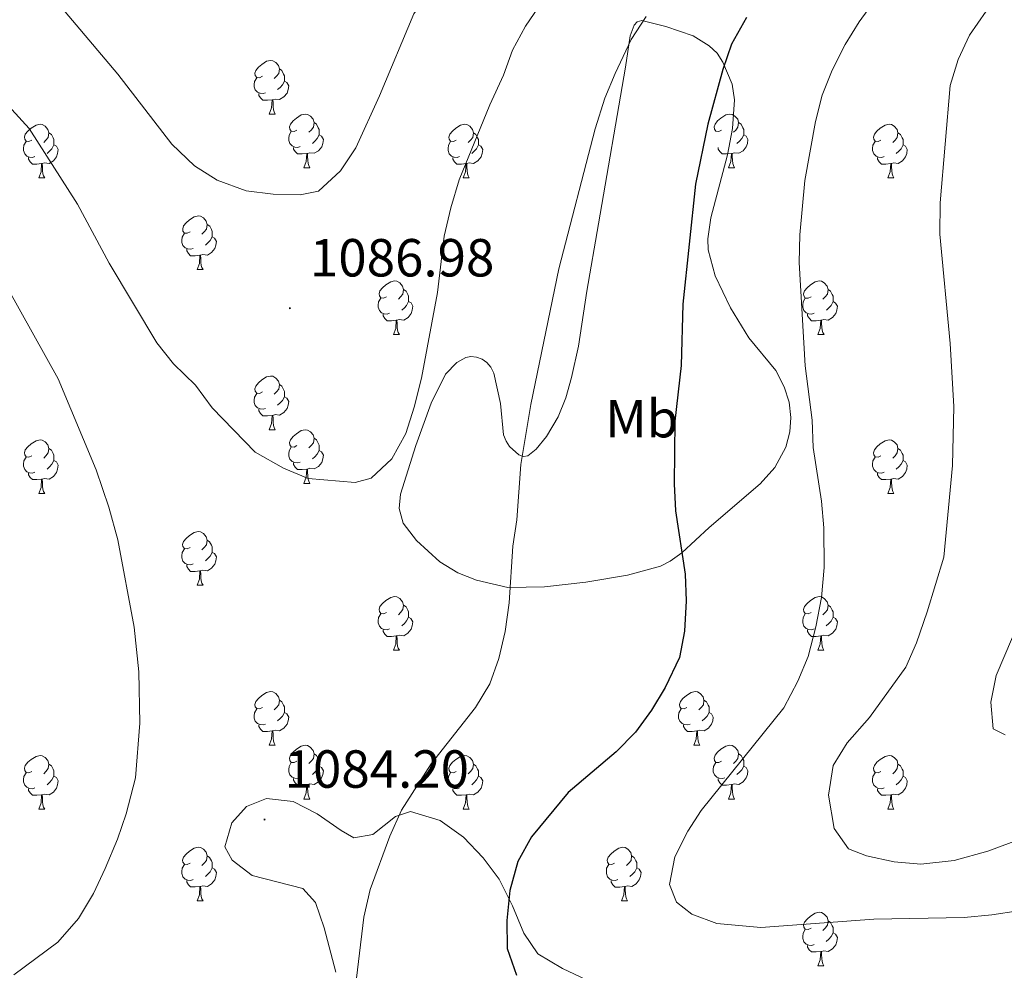
# Model space of a CAD drawing. Units: metres. Extents: x 647096 to 651614, y 4748119 to 4751185.
# Drawn here: x 648262 to 648446, y 4749677 to 4749855 of the extents above; entities that cross this region are included whole.
import ezdxf
from ezdxf.enums import TextEntityAlignment as Align

# ---------------------------------------------------------------- set-up
doc = ezdxf.new("R2010")
doc.units = ezdxf.units.M
doc.header["$MEASUREMENT"] = 0
for name, color, linetype, lineweight in [('Carátula', 7, 'Continuous', 5), ('Level 35', 92, 'Continuous', 0), ('Level 36', 19, 'Continuous', 40), ('Level 37', 92, 'Continuous', 0), ('Level 4', 36, 'Continuous', 30), ('Level 41', 39, 'Continuous', 0), ('Level 5', 36, 'Continuous', 0), ('Level 7', 1, 'Continuous', 0)]:
    doc.layers.add(name, color=color, linetype=linetype, lineweight=lineweight)
doc.styles.add('Arial', font='ARIAL.TTF', dxfattribs={"height": 0.2})

# ---------------------------------------------------------------- blocks, each defined once
blk = doc.blocks.new('5PATER')
at = {"layer": 'Carátula', "linetype": 'Continuous', "lineweight": 5}
h = blk.add_hatch(color=250, dxfattribs=at)
edge = h.paths.add_edge_path()
edge.add_ellipse((0, 0), major_axis=(-1.33, -1.34), ratio=0.999422, start_angle=0, end_angle=360)

msp = doc.modelspace()

# ---------------------------------------------------------------- linework, layer by layer
at = {"layer": 'Level 35', "color": 92, "linetype": 'Continuous', "lineweight": 0, "ltscale": 0.5}
for points in [[(648382.84, 4749853.65, 1086.91), (648378.41, 4749854.78, 1087.1), (648377.52, 4749854.51, 1087.15), (648376.94, 4749853.86, 1087.19), (648376.21, 4749851.9, 1087.23), (648375.32, 4749846.02, 1087.03), (648370.29, 4749816.73, 1083.6), (648368.11, 4749804.14, 1082.83), (648366.54, 4749793.9, 1082.71), (648365.23, 4749788.05, 1082.64), (648364.18, 4749784.25, 1083.09), (648362.75, 4749780.68, 1084.1), (648360.56, 4749777.03, 1085.25), (648358.63, 4749774.62, 1086.01), (648357.06, 4749773.37, 1086.55), (648356.28, 4749773.27, 1086.77), (648355.39, 4749773.61, 1086.98), (648353.66, 4749775.16, 1087.39), (648353.01, 4749776.13, 1087.59), (648352.53, 4749777.32, 1087.86), (648352, 4749783.16, 1089.09), (648350.76, 4749788.82, 1089.34), (648350.18, 4749789.97, 1089.37), (648349.45, 4749790.83, 1089.41), (648348.52, 4749791.46, 1089.45), (648347.48, 4749791.84, 1089.49), (648346.44, 4749791.96, 1089.53), (648345.51, 4749791.79, 1089.56), (648343.82, 4749790.85, 1089.57), (648341.73, 4749788.65, 1089.56), (648339.05, 4749783.24, 1089.5), (648336.13, 4749775.33, 1089.4), (648333.3, 4749766.2, 1088.93), (648333.03, 4749763.56, 1088.74), (648333.76, 4749760.83, 1088.57)], [(648333.76, 4749760.83, 1088.57), (648336.3, 4749757.56, 1088.39), (648340.66, 4749753.61, 1088.25), (648343.99, 4749751.54, 1088.27), (648347.52, 4749750.13, 1088.01), (648353.34, 4749748.78, 1087.26), (648360.2, 4749748.91, 1086.54), (648367.92, 4749749.78, 1085.79), (648375.69, 4749751.11, 1084.4), (648381.84, 4749752.8, 1084.27), (648383.66, 4749753.69, 1084.26), (648385.88, 4749755.27, 1084.09), (648390.94, 4749760.01, 1083.34), (648400.51, 4749768.15, 1082.49), (648403.26, 4749771.21, 1082.09), (648405.3, 4749775, 1081.96), (648406.05, 4749777.87, 1082.02), (648406.23, 4749780.54, 1082.18), (648405.9, 4749783.41, 1082.47), (648405, 4749786.28, 1082.8), (648403.39, 4749789.32, 1083.07), (648398.36, 4749795.46, 1083.55), (648394.93, 4749801.04, 1083.77), (648392.09, 4749807.05, 1083.98), (648390.76, 4749811.88, 1084.75), (648390.72, 4749813.95, 1084.91), (648391.26, 4749817.89, 1084.95), (648394.4, 4749829.63, 1085.09), (648395.33, 4749834.57, 1085.17), (648395.7, 4749839.94, 1085.35), (648395.23, 4749842.83, 1085.93), (648393.54, 4749847, 1086.62), (648392.43, 4749848.63, 1086.74), (648390.98, 4749850.05, 1086.81), (648387.96, 4749851.89, 1086.86), (648382.84, 4749853.65, 1086.91)], [(648368.04, 4749675.43, 1085.93), (648363.56, 4749677.57, 1084.5), (648358.93, 4749680.31, 1084.22), (648356.35, 4749684.2, 1084.22), (648354.19, 4749689.27, 1084.26), (648351.71, 4749694.3, 1084.57), (648348.72, 4749698.25, 1085.25), (648345.08, 4749702.15, 1085.96), (648340.73, 4749705.23, 1087.24), (648335.19, 4749706.93, 1088.95), (648332.34, 4749705.98, 1089.4), (648328.14, 4749702.61, 1090.24), (648324.56, 4749701.97, 1091.28), (648322.23, 4749703.39, 1091.59), (648317.71, 4749706.51, 1091.56), (648313.26, 4749708.79, 1091.59), (648308.24, 4749709.37, 1091.59), (648304.54, 4749707.85, 1091.59), (648301.8, 4749704.82, 1091.56), (648300.45, 4749700.3, 1091.52), (648301.81, 4749697.8, 1091.56), (648305.57, 4749694.96, 1091.8), (648315.06, 4749692.51, 1091.94), (648317.43, 4749689.91, 1091.9), (648319.05, 4749685.16, 1091.63), (648321.23, 4749676.92, 1090.97)]]:
    msp.add_polyline3d(points, dxfattribs=at)
at = {"layer": 'Level 36', "color": 92, "linetype": 'Continuous', "lineweight": 0}
for points in [[(648307.48, 4749844.33), (648306.95, 4749844.06), (648306.42, 4749844.12), (648306.15, 4749844.49), (648306.1, 4749844.91), (648306.26, 4749845.43), (648306.74, 4749846.03), (648307.37, 4749846.56), (648308.27, 4749847.14), (648309.02, 4749847.3), (648309.44, 4749847.25), (648309.97, 4749846.93), (648310.5, 4749846.35), (648310.66, 4749845.71), (648310.55, 4749844.86), (648310.13, 4749844.33), (648309.71, 4749843.9)], [(648310.66, 4749845.71), (648311.14, 4749845.39), (648311.45, 4749844.75), (648311.61, 4749844.43), (648311.61, 4749843.85), (648311.61, 4749843.43), (648311.24, 4749842.74), (648310.82, 4749842.26), (648310.34, 4749841.84)], [(648308.06, 4749841.25), (648307.64, 4749841.09), (648307.05, 4749841.15), (648306.58, 4749841.36), (648306.15, 4749841.78), (648305.94, 4749842.37), (648305.94, 4749842.79), (648305.99, 4749843.37), (648306.42, 4749844.06)], [(648311.61, 4749843.43), (648312.07, 4749843.18), (648312.41, 4749842.56), (648312.3, 4749841.84), (648312.09, 4749841.2), (648311.51, 4749840.46), (648310.71, 4749839.98), (648309.86, 4749840.08), (648309.43, 4749839.95)], [(648309.32, 4749839.95), (648308.43, 4749839.87), (648307.59, 4749839.87), (648307.16, 4749840.3), (648306.84, 4749840.77), (648306.84, 4749841.09)], [(648308.78, 4749837.27), (648309.21, 4749838.43), (648309.32, 4749839.95), (648309.43, 4749839.95), (648309.47, 4749839.37), (648309.5, 4749838.68), (648309.57, 4749838.07), (648309.69, 4749837.67), (648309.9, 4749837.27)], [(648308.78, 4749837.27), (648309.9, 4749837.27)], [(648313.95, 4749834.29), (648313.42, 4749834.03), (648312.89, 4749834.08), (648312.63, 4749834.45), (648312.57, 4749834.88), (648312.73, 4749835.4), (648313.21, 4749835.99), (648313.85, 4749836.52), (648314.75, 4749837.11), (648315.49, 4749837.27), (648315.92, 4749837.21), (648316.45, 4749836.9), (648316.98, 4749836.31), (648317.14, 4749835.67), (648317.03, 4749834.82), (648316.6, 4749834.29), (648316.18, 4749833.87)], [(648393.28, 4749834.29), (648392.75, 4749834.03), (648392.22, 4749834.08), (648391.95, 4749834.45), (648391.9, 4749834.88), (648392.06, 4749835.4), (648392.54, 4749835.99), (648393.17, 4749836.52), (648394.07, 4749837.11), (648394.82, 4749837.27), (648395.24, 4749837.21), (648395.77, 4749836.9), (648396.3, 4749836.31), (648396.46, 4749835.67), (648396.35, 4749834.82), (648395.93, 4749834.29), (648395.51, 4749833.87)], [(648264.4, 4749832.39), (648263.87, 4749832.12), (648263.34, 4749832.18), (648263.07, 4749832.55), (648263.02, 4749832.97), (648263.18, 4749833.49), (648263.66, 4749834.09), (648264.29, 4749834.62), (648265.19, 4749835.2), (648265.94, 4749835.36), (648266.36, 4749835.31), (648266.89, 4749834.99), (648267.42, 4749834.41), (648267.58, 4749833.77), (648267.47, 4749832.92), (648267.05, 4749832.39), (648266.63, 4749831.96)], [(648317.14, 4749835.67), (648317.61, 4749835.36), (648317.93, 4749834.72), (648318.09, 4749834.4), (648318.09, 4749833.82), (648318.09, 4749833.39), (648317.72, 4749832.7), (648317.3, 4749832.22), (648316.82, 4749831.8)], [(648343.72, 4749832.39), (648343.19, 4749832.12), (648342.66, 4749832.18), (648342.4, 4749832.55), (648342.34, 4749832.97), (648342.5, 4749833.49), (648342.98, 4749834.09), (648343.62, 4749834.62), (648344.52, 4749835.2), (648345.26, 4749835.36), (648345.69, 4749835.31), (648346.22, 4749834.99), (648346.75, 4749834.41), (648346.91, 4749833.77), (648346.8, 4749832.92), (648346.37, 4749832.39), (648345.95, 4749831.96)], [(648396.46, 4749835.67), (648396.94, 4749835.36), (648397.25, 4749834.72), (648397.41, 4749834.4), (648397.41, 4749833.82), (648397.41, 4749833.39), (648397.04, 4749832.7), (648396.62, 4749832.22), (648396.14, 4749831.8)], [(648423.05, 4749832.39), (648422.52, 4749832.12), (648421.99, 4749832.18), (648421.72, 4749832.55), (648421.67, 4749832.97), (648421.83, 4749833.49), (648422.31, 4749834.09), (648422.94, 4749834.62), (648423.84, 4749835.2), (648424.59, 4749835.36), (648425.02, 4749835.31), (648425.54, 4749834.99), (648426.08, 4749834.41), (648426.24, 4749833.77), (648426.12, 4749832.92), (648425.7, 4749832.39), (648425.28, 4749831.96)], [(648267.58, 4749833.77), (648268.06, 4749833.45), (648268.37, 4749832.81), (648268.53, 4749832.49), (648268.53, 4749831.91), (648268.53, 4749831.49), (648268.16, 4749830.8), (648267.74, 4749830.32), (648267.26, 4749829.9)], [(648314.54, 4749831.21), (648314.11, 4749831.05), (648313.53, 4749831.11), (648313.05, 4749831.32), (648312.63, 4749831.75), (648312.41, 4749832.33), (648312.41, 4749832.75), (648312.47, 4749833.34), (648312.89, 4749834.03)], [(648346.91, 4749833.77), (648347.38, 4749833.45), (648347.7, 4749832.81), (648347.86, 4749832.49), (648347.86, 4749831.91), (648347.86, 4749831.49), (648347.49, 4749830.8), (648347.07, 4749830.32), (648346.59, 4749829.9)], [(648426.24, 4749833.77), (648426.71, 4749833.45), (648427.02, 4749832.81), (648427.18, 4749832.49), (648427.18, 4749831.91), (648427.18, 4749831.49), (648426.82, 4749830.8), (648426.4, 4749830.32), (648425.92, 4749829.9)], [(648264.98, 4749829.31), (648264.56, 4749829.15), (648263.97, 4749829.21), (648263.5, 4749829.42), (648263.07, 4749829.84), (648262.86, 4749830.43), (648262.86, 4749830.85), (648262.91, 4749831.43), (648263.34, 4749832.12)], [(648318.09, 4749833.39), (648318.54, 4749833.14), (648318.89, 4749832.53), (648318.78, 4749831.8), (648318.57, 4749831.16), (648317.98, 4749830.42), (648317.19, 4749829.94), (648316.34, 4749830.05), (648315.91, 4749829.92)], [(648344.31, 4749829.31), (648343.88, 4749829.15), (648343.3, 4749829.21), (648342.82, 4749829.42), (648342.4, 4749829.84), (648342.18, 4749830.43), (648342.18, 4749830.85), (648342.24, 4749831.43), (648342.66, 4749832.12)], [(648397.41, 4749833.39), (648397.87, 4749833.14), (648398.21, 4749832.53), (648398.1, 4749831.8), (648397.89, 4749831.16), (648397.31, 4749830.42), (648396.51, 4749829.94), (648395.66, 4749830.05), (648395.23, 4749829.92)], [(648423.64, 4749829.31), (648423.21, 4749829.15), (648422.62, 4749829.21), (648422.15, 4749829.42), (648421.72, 4749829.84), (648421.51, 4749830.43), (648421.51, 4749830.85), (648421.56, 4749831.43), (648421.99, 4749832.12)], [(648268.53, 4749831.49), (648268.99, 4749831.24), (648269.33, 4749830.62), (648269.22, 4749829.9), (648269.01, 4749829.26), (648268.43, 4749828.52), (648267.63, 4749828.04), (648266.78, 4749828.14), (648266.35, 4749828.01)], [(648315.8, 4749829.92), (648314.91, 4749829.83), (648314.06, 4749829.83), (648313.64, 4749830.26), (648313.32, 4749830.74), (648313.32, 4749831.05)], [(648315.25, 4749827.23), (648315.69, 4749828.39), (648315.8, 4749829.92), (648315.91, 4749829.92), (648315.94, 4749829.33), (648315.98, 4749828.65), (648316.05, 4749828.03), (648316.16, 4749827.63), (648316.38, 4749827.23)], [(648347.86, 4749831.49), (648348.31, 4749831.24), (648348.66, 4749830.62), (648348.55, 4749829.9), (648348.34, 4749829.26), (648347.75, 4749828.52), (648346.96, 4749828.04), (648346.11, 4749828.14), (648345.68, 4749828.01)], [(648395.12, 4749829.92), (648394.23, 4749829.83), (648393.39, 4749829.83), (648392.96, 4749830.26), (648392.64, 4749830.74), (648392.64, 4749831.05)], [(648394.58, 4749827.23), (648395.01, 4749828.39), (648395.12, 4749829.92), (648395.23, 4749829.92), (648395.27, 4749829.33), (648395.3, 4749828.65), (648395.37, 4749828.03), (648395.49, 4749827.63), (648395.7, 4749827.23)], [(648427.18, 4749831.49), (648427.64, 4749831.24), (648427.98, 4749830.62), (648427.88, 4749829.9), (648427.66, 4749829.26), (648427.08, 4749828.52), (648426.28, 4749828.04), (648425.44, 4749828.14), (648425, 4749828.01)], [(648266.24, 4749828.01), (648265.35, 4749827.93), (648264.51, 4749827.93), (648264.08, 4749828.36), (648263.76, 4749828.83), (648263.76, 4749829.15)], [(648265.7, 4749825.33), (648266.13, 4749826.49), (648266.24, 4749828.01), (648266.35, 4749828.01), (648266.39, 4749827.43), (648266.42, 4749826.74), (648266.49, 4749826.13), (648266.61, 4749825.73), (648266.82, 4749825.33)], [(648345.57, 4749828.01), (648344.68, 4749827.93), (648343.83, 4749827.93), (648343.41, 4749828.36), (648343.09, 4749828.83), (648343.09, 4749829.15)], [(648345.02, 4749825.33), (648345.46, 4749826.49), (648345.57, 4749828.01), (648345.68, 4749828.01), (648345.71, 4749827.43), (648345.75, 4749826.74), (648345.82, 4749826.13), (648345.93, 4749825.73), (648346.15, 4749825.33)], [(648424.9, 4749828.01), (648424, 4749827.93), (648423.16, 4749827.93), (648422.74, 4749828.36), (648422.42, 4749828.83), (648422.42, 4749829.15)], [(648424.35, 4749825.33), (648424.78, 4749826.49), (648424.9, 4749828.01), (648425, 4749828.01), (648425.04, 4749827.43), (648425.08, 4749826.74), (648425.14, 4749826.13), (648425.26, 4749825.73), (648425.48, 4749825.33)], [(648315.25, 4749827.23), (648316.38, 4749827.23)], [(648394.58, 4749827.23), (648395.7, 4749827.23)], [(648265.7, 4749825.33), (648266.82, 4749825.33)], [(648345.02, 4749825.33), (648346.15, 4749825.33)], [(648424.35, 4749825.33), (648425.48, 4749825.33)], [(648293.98, 4749815.25), (648293.44, 4749814.98), (648292.92, 4749815.04), (648292.65, 4749815.41), (648292.6, 4749815.83), (648292.76, 4749816.35), (648293.24, 4749816.95), (648293.87, 4749817.48), (648294.77, 4749818.06), (648295.52, 4749818.22), (648295.94, 4749818.17), (648296.47, 4749817.85), (648297, 4749817.27), (648297.16, 4749816.63), (648297.05, 4749815.78), (648296.62, 4749815.25), (648296.2, 4749814.82)], [(648297.16, 4749816.63), (648297.64, 4749816.31), (648297.95, 4749815.67), (648298.11, 4749815.35), (648298.11, 4749814.77), (648298.11, 4749814.35), (648297.74, 4749813.66), (648297.32, 4749813.18), (648296.84, 4749812.76)], [(648294.56, 4749812.17), (648294.14, 4749812.01), (648293.55, 4749812.07), (648293.08, 4749812.28), (648292.65, 4749812.7), (648292.44, 4749813.29), (648292.44, 4749813.71), (648292.49, 4749814.29), (648292.92, 4749814.98)], [(648298.11, 4749814.35), (648298.56, 4749814.1), (648298.91, 4749813.48), (648298.8, 4749812.76), (648298.59, 4749812.12), (648298, 4749811.38), (648297.21, 4749810.9), (648296.36, 4749811), (648295.93, 4749810.87)], [(648295.82, 4749810.87), (648294.93, 4749810.79), (648294.08, 4749810.79), (648293.66, 4749811.22), (648293.34, 4749811.69), (648293.34, 4749812.01)], [(648295.28, 4749808.19), (648295.71, 4749809.35), (648295.82, 4749810.87), (648295.93, 4749810.87), (648295.96, 4749810.29), (648296, 4749809.6), (648296.07, 4749808.99), (648296.18, 4749808.59), (648296.4, 4749808.19)], [(648295.28, 4749808.19), (648296.4, 4749808.19)], [(648330.66, 4749803.11), (648330.14, 4749802.84), (648329.6, 4749802.9), (648329.34, 4749803.27), (648329.28, 4749803.69), (648329.44, 4749804.21), (648329.92, 4749804.81), (648330.56, 4749805.34), (648331.46, 4749805.92), (648332.2, 4749806.08), (648332.63, 4749806.03), (648333.16, 4749805.71), (648333.69, 4749805.13), (648333.85, 4749804.49), (648333.74, 4749803.64), (648333.32, 4749803.11), (648332.9, 4749802.68)], [(648409.99, 4749803.11), (648409.46, 4749802.84), (648408.93, 4749802.89), (648408.66, 4749803.27), (648408.61, 4749803.69), (648408.77, 4749804.21), (648409.25, 4749804.81), (648409.88, 4749805.33), (648410.78, 4749805.92), (648411.53, 4749806.08), (648411.96, 4749806.03), (648412.48, 4749805.71), (648413.02, 4749805.13), (648413.18, 4749804.49), (648413.06, 4749803.63), (648412.64, 4749803.11), (648412.22, 4749802.68)], [(648333.85, 4749804.49), (648334.32, 4749804.17), (648334.64, 4749803.53), (648334.8, 4749803.21), (648334.8, 4749802.63), (648334.8, 4749802.21), (648334.43, 4749801.52), (648334.01, 4749801.04), (648333.53, 4749800.62)], [(648413.18, 4749804.49), (648413.65, 4749804.17), (648413.96, 4749803.53), (648414.12, 4749803.21), (648414.12, 4749802.63), (648414.12, 4749802.21), (648413.76, 4749801.51), (648413.34, 4749801.03), (648412.86, 4749800.61)], [(648331.25, 4749800.03), (648330.82, 4749799.87), (648330.24, 4749799.93), (648329.76, 4749800.14), (648329.34, 4749800.56), (648329.12, 4749801.15), (648329.12, 4749801.57), (648329.18, 4749802.15), (648329.6, 4749802.84)], [(648334.8, 4749802.21), (648335.26, 4749801.96), (648335.6, 4749801.34), (648335.49, 4749800.62), (648335.28, 4749799.98), (648334.7, 4749799.24), (648333.9, 4749798.76), (648333.05, 4749798.86), (648332.62, 4749798.73)], [(648410.58, 4749800.03), (648410.15, 4749799.87), (648409.56, 4749799.93), (648409.09, 4749800.13), (648408.66, 4749800.56), (648408.45, 4749801.15), (648408.45, 4749801.57), (648408.5, 4749802.15), (648408.93, 4749802.84)], [(648414.12, 4749802.21), (648414.58, 4749801.95), (648414.92, 4749801.34), (648414.82, 4749800.61), (648414.6, 4749799.97), (648414.02, 4749799.23), (648413.22, 4749798.75), (648412.38, 4749798.86), (648411.94, 4749798.73)], [(648332.51, 4749798.73), (648331.62, 4749798.65), (648330.78, 4749798.65), (648330.35, 4749799.08), (648330.03, 4749799.55), (648330.03, 4749799.87)], [(648331.96, 4749796.05), (648332.4, 4749797.21), (648332.51, 4749798.73), (648332.62, 4749798.73), (648332.66, 4749798.15), (648332.69, 4749797.46), (648332.76, 4749796.85), (648332.88, 4749796.45), (648333.09, 4749796.05)], [(648411.84, 4749798.73), (648410.94, 4749798.65), (648410.1, 4749798.65), (648409.68, 4749799.07), (648409.36, 4749799.55), (648409.36, 4749799.87)], [(648411.29, 4749796.05), (648411.72, 4749797.21), (648411.84, 4749798.73), (648411.94, 4749798.73), (648411.98, 4749798.15), (648412.02, 4749797.46), (648412.08, 4749796.85), (648412.2, 4749796.45), (648412.42, 4749796.05)], [(648331.96, 4749796.05), (648333.09, 4749796.05)], [(648411.29, 4749796.05), (648412.42, 4749796.05)], [(648307.48, 4749785.34), (648306.95, 4749785.07), (648306.42, 4749785.13), (648306.15, 4749785.5), (648306.1, 4749785.92), (648306.26, 4749786.44), (648306.74, 4749787.04), (648307.37, 4749787.57), (648308.27, 4749788.15), (648309.02, 4749788.31), (648309.44, 4749788.26), (648309.97, 4749787.94), (648310.5, 4749787.36), (648310.66, 4749786.72), (648310.55, 4749785.87), (648310.13, 4749785.34), (648309.71, 4749784.91)], [(648310.66, 4749786.72), (648311.14, 4749786.4), (648311.45, 4749785.76), (648311.61, 4749785.44), (648311.61, 4749784.86), (648311.61, 4749784.44), (648311.24, 4749783.75), (648310.82, 4749783.27), (648310.34, 4749782.85)], [(648308.06, 4749782.26), (648307.64, 4749782.1), (648307.05, 4749782.16), (648306.58, 4749782.37), (648306.15, 4749782.79), (648305.94, 4749783.38), (648305.94, 4749783.8), (648305.99, 4749784.38), (648306.42, 4749785.07)], [(648311.61, 4749784.44), (648312.07, 4749784.19), (648312.41, 4749783.57), (648312.3, 4749782.85), (648312.09, 4749782.21), (648311.51, 4749781.47), (648310.71, 4749780.99), (648309.86, 4749781.09), (648309.43, 4749780.96)], [(648309.32, 4749780.96), (648308.43, 4749780.88), (648307.59, 4749780.88), (648307.16, 4749781.31), (648306.84, 4749781.78), (648306.84, 4749782.1)], [(648308.78, 4749778.28), (648309.21, 4749779.44), (648309.32, 4749780.96), (648309.43, 4749780.96), (648309.47, 4749780.38), (648309.5, 4749779.69), (648309.57, 4749779.08), (648309.69, 4749778.68), (648309.9, 4749778.28)], [(648308.78, 4749778.28), (648309.9, 4749778.28)], [(648313.95, 4749775.3), (648313.42, 4749775.04), (648312.89, 4749775.09), (648312.63, 4749775.46), (648312.57, 4749775.89), (648312.73, 4749776.41), (648313.21, 4749777), (648313.85, 4749777.53), (648314.75, 4749778.12), (648315.49, 4749778.28), (648315.92, 4749778.22), (648316.45, 4749777.91), (648316.98, 4749777.32), (648317.14, 4749776.68), (648317.03, 4749775.83), (648316.6, 4749775.3), (648316.18, 4749774.88)], [(648317.14, 4749776.68), (648317.61, 4749776.37), (648317.93, 4749775.73), (648318.09, 4749775.41), (648318.09, 4749774.83), (648318.09, 4749774.4), (648317.72, 4749773.71), (648317.3, 4749773.23), (648316.82, 4749772.81)], [(648264.4, 4749773.4), (648263.87, 4749773.13), (648263.34, 4749773.19), (648263.07, 4749773.56), (648263.02, 4749773.98), (648263.18, 4749774.5), (648263.66, 4749775.1), (648264.29, 4749775.63), (648265.19, 4749776.21), (648265.94, 4749776.37), (648266.36, 4749776.32), (648266.89, 4749776), (648267.42, 4749775.42), (648267.58, 4749774.78), (648267.47, 4749773.93), (648267.05, 4749773.4), (648266.63, 4749772.97)], [(648267.58, 4749774.78), (648268.06, 4749774.46), (648268.37, 4749773.82), (648268.53, 4749773.5), (648268.53, 4749772.92), (648268.53, 4749772.5), (648268.16, 4749771.81), (648267.74, 4749771.33), (648267.26, 4749770.91)], [(648314.54, 4749772.22), (648314.11, 4749772.06), (648313.53, 4749772.12), (648313.05, 4749772.33), (648312.63, 4749772.76), (648312.41, 4749773.34), (648312.41, 4749773.76), (648312.47, 4749774.35), (648312.89, 4749775.04)], [(648423.05, 4749773.4), (648422.52, 4749773.13), (648421.99, 4749773.19), (648421.72, 4749773.56), (648421.67, 4749773.98), (648421.83, 4749774.5), (648422.31, 4749775.1), (648422.94, 4749775.63), (648423.84, 4749776.21), (648424.59, 4749776.37), (648425.01, 4749776.32), (648425.54, 4749776), (648426.07, 4749775.42), (648426.23, 4749774.78), (648426.12, 4749773.93), (648425.7, 4749773.4), (648425.28, 4749772.97)], [(648426.23, 4749774.78), (648426.71, 4749774.46), (648427.02, 4749773.82), (648427.18, 4749773.5), (648427.18, 4749772.92), (648427.18, 4749772.5), (648426.81, 4749771.81), (648426.39, 4749771.33), (648425.91, 4749770.91)], [(648264.98, 4749770.32), (648264.56, 4749770.16), (648263.97, 4749770.22), (648263.5, 4749770.43), (648263.07, 4749770.85), (648262.86, 4749771.44), (648262.86, 4749771.86), (648262.91, 4749772.44), (648263.34, 4749773.13)], [(648318.09, 4749774.4), (648318.54, 4749774.15), (648318.89, 4749773.54), (648318.78, 4749772.81), (648318.57, 4749772.17), (648317.98, 4749771.43), (648317.19, 4749770.95), (648316.34, 4749771.06), (648315.91, 4749770.93)], [(648423.63, 4749770.32), (648423.21, 4749770.16), (648422.62, 4749770.22), (648422.15, 4749770.43), (648421.72, 4749770.85), (648421.51, 4749771.44), (648421.51, 4749771.86), (648421.56, 4749772.44), (648421.99, 4749773.13)], [(648268.53, 4749772.5), (648268.99, 4749772.25), (648269.33, 4749771.63), (648269.22, 4749770.91), (648269.01, 4749770.27), (648268.43, 4749769.53), (648267.63, 4749769.05), (648266.78, 4749769.15), (648266.35, 4749769.02)], [(648315.8, 4749770.93), (648314.91, 4749770.84), (648314.06, 4749770.84), (648313.64, 4749771.27), (648313.32, 4749771.75), (648313.32, 4749772.06)], [(648315.25, 4749768.24), (648315.69, 4749769.4), (648315.8, 4749770.93), (648315.91, 4749770.93), (648315.94, 4749770.34), (648315.98, 4749769.66), (648316.05, 4749769.04), (648316.16, 4749768.64), (648316.38, 4749768.24)], [(648427.18, 4749772.5), (648427.64, 4749772.25), (648427.98, 4749771.63), (648427.87, 4749770.91), (648427.66, 4749770.27), (648427.08, 4749769.53), (648426.28, 4749769.05), (648425.43, 4749769.15), (648425, 4749769.02)], [(648266.24, 4749769.02), (648265.35, 4749768.94), (648264.51, 4749768.94), (648264.08, 4749769.37), (648263.76, 4749769.84), (648263.76, 4749770.16)], [(648424.89, 4749769.02), (648424, 4749768.94), (648423.16, 4749768.94), (648422.73, 4749769.37), (648422.41, 4749769.84), (648422.41, 4749770.16)], [(648265.7, 4749766.34), (648266.13, 4749767.5), (648266.24, 4749769.02), (648266.35, 4749769.02), (648266.39, 4749768.44), (648266.42, 4749767.75), (648266.49, 4749767.14), (648266.61, 4749766.74), (648266.82, 4749766.34)], [(648315.25, 4749768.24), (648316.38, 4749768.24)], [(648424.35, 4749766.34), (648424.78, 4749767.5), (648424.89, 4749769.02), (648425, 4749769.02), (648425.04, 4749768.44), (648425.07, 4749767.75), (648425.14, 4749767.14), (648425.26, 4749766.74), (648425.47, 4749766.34)], [(648265.7, 4749766.34), (648266.82, 4749766.34)], [(648424.35, 4749766.34), (648425.47, 4749766.34)], [(648293.97, 4749756.25), (648293.44, 4749755.99), (648292.91, 4749756.05), (648292.65, 4749756.42), (648292.59, 4749756.84), (648292.75, 4749757.36), (648293.23, 4749757.95), (648293.87, 4749758.49), (648294.77, 4749759.07), (648295.51, 4749759.23), (648295.94, 4749759.17), (648296.47, 4749758.86), (648297, 4749758.27), (648297.16, 4749757.63), (648297.05, 4749756.79), (648296.62, 4749756.25), (648296.2, 4749755.83)], [(648297.16, 4749757.63), (648297.63, 4749757.32), (648297.95, 4749756.68), (648298.11, 4749756.36), (648298.11, 4749755.78), (648298.11, 4749755.35), (648297.74, 4749754.67), (648297.32, 4749754.19), (648296.84, 4749753.77)], [(648294.56, 4749753.18), (648294.13, 4749753.02), (648293.55, 4749753.08), (648293.07, 4749753.29), (648292.65, 4749753.71), (648292.43, 4749754.3), (648292.43, 4749754.72), (648292.49, 4749755.3), (648292.91, 4749755.99)], [(648298.11, 4749755.35), (648298.56, 4749755.11), (648298.91, 4749754.49), (648298.8, 4749753.77), (648298.59, 4749753.13), (648298, 4749752.39), (648297.21, 4749751.91), (648296.36, 4749752.01), (648295.93, 4749751.88)], [(648295.82, 4749751.88), (648294.93, 4749751.8), (648294.08, 4749751.8), (648293.66, 4749752.23), (648293.34, 4749752.7), (648293.34, 4749753.02)], [(648295.27, 4749749.2), (648295.71, 4749750.36), (648295.82, 4749751.88), (648295.93, 4749751.88), (648295.96, 4749751.3), (648296, 4749750.61), (648296.07, 4749750), (648296.18, 4749749.6), (648296.4, 4749749.2)], [(648295.27, 4749749.2), (648296.4, 4749749.2)], [(648330.66, 4749744.11), (648330.13, 4749743.85), (648329.6, 4749743.91), (648329.34, 4749744.27), (648329.28, 4749744.7), (648329.44, 4749745.22), (648329.92, 4749745.81), (648330.56, 4749746.35), (648331.46, 4749746.93), (648332.2, 4749747.09), (648332.63, 4749747.03), (648333.16, 4749746.72), (648333.69, 4749746.13), (648333.85, 4749745.49), (648333.74, 4749744.65), (648333.31, 4749744.11), (648332.89, 4749743.69)], [(648409.99, 4749744.11), (648409.46, 4749743.85), (648408.93, 4749743.9), (648408.66, 4749744.27), (648408.61, 4749744.7), (648408.77, 4749745.22), (648409.25, 4749745.81), (648409.88, 4749746.34), (648410.78, 4749746.93), (648411.53, 4749747.09), (648411.95, 4749747.03), (648412.48, 4749746.72), (648413.01, 4749746.13), (648413.17, 4749745.49), (648413.06, 4749744.64), (648412.64, 4749744.11), (648412.22, 4749743.69)], [(648333.85, 4749745.49), (648334.32, 4749745.18), (648334.64, 4749744.54), (648334.8, 4749744.22), (648334.8, 4749743.64), (648334.8, 4749743.21), (648334.43, 4749742.53), (648334.01, 4749742.05), (648333.53, 4749741.63)], [(648413.17, 4749745.49), (648413.65, 4749745.18), (648413.96, 4749744.54), (648414.12, 4749744.22), (648414.12, 4749743.64), (648414.12, 4749743.21), (648413.75, 4749742.52), (648413.33, 4749742.04), (648412.85, 4749741.62)], [(648331.25, 4749741.03), (648330.82, 4749740.87), (648330.24, 4749740.93), (648329.76, 4749741.15), (648329.34, 4749741.57), (648329.12, 4749742.15), (648329.12, 4749742.57), (648329.18, 4749743.16), (648329.6, 4749743.85)], [(648410.57, 4749741.03), (648410.15, 4749740.87), (648409.56, 4749740.93), (648409.09, 4749741.14), (648408.66, 4749741.57), (648408.45, 4749742.15), (648408.45, 4749742.57), (648408.5, 4749743.16), (648408.93, 4749743.85)], [(648334.8, 4749743.21), (648335.25, 4749742.97), (648335.6, 4749742.35), (648335.49, 4749741.63), (648335.28, 4749740.99), (648334.69, 4749740.25), (648333.9, 4749739.77), (648333.05, 4749739.87), (648332.62, 4749739.74)], [(648414.12, 4749743.21), (648414.58, 4749742.96), (648414.92, 4749742.35), (648414.81, 4749741.62), (648414.6, 4749740.98), (648414.02, 4749740.24), (648413.22, 4749739.76), (648412.37, 4749739.87), (648411.94, 4749739.74)], [(648332.51, 4749739.74), (648331.62, 4749739.65), (648330.77, 4749739.65), (648330.35, 4749740.09), (648330.03, 4749740.56), (648330.03, 4749740.87)], [(648331.96, 4749737.05), (648332.4, 4749738.21), (648332.51, 4749739.74), (648332.62, 4749739.74), (648332.65, 4749739.15), (648332.69, 4749738.47), (648332.76, 4749737.85), (648332.87, 4749737.45), (648333.09, 4749737.05)], [(648411.83, 4749739.74), (648410.94, 4749739.65), (648410.1, 4749739.65), (648409.67, 4749740.08), (648409.35, 4749740.56), (648409.35, 4749740.87)], [(648411.29, 4749737.05), (648411.72, 4749738.21), (648411.83, 4749739.74), (648411.94, 4749739.74), (648411.98, 4749739.15), (648412.01, 4749738.47), (648412.08, 4749737.85), (648412.2, 4749737.45), (648412.41, 4749737.05)], [(648331.96, 4749737.05), (648333.09, 4749737.05)], [(648411.29, 4749737.05), (648412.41, 4749737.05)], [(648307.48, 4749726.35), (648306.95, 4749726.08), (648306.42, 4749726.14), (648306.15, 4749726.51), (648306.1, 4749726.93), (648306.26, 4749727.45), (648306.74, 4749728.05), (648307.37, 4749728.58), (648308.27, 4749729.16), (648309.02, 4749729.32), (648309.44, 4749729.27), (648309.97, 4749728.95), (648310.5, 4749728.37), (648310.66, 4749727.73), (648310.55, 4749726.88), (648310.13, 4749726.35), (648309.71, 4749725.92)], [(648386.8, 4749726.35), (648386.27, 4749726.08), (648385.74, 4749726.14), (648385.48, 4749726.51), (648385.42, 4749726.93), (648385.58, 4749727.45), (648386.06, 4749728.05), (648386.7, 4749728.58), (648387.6, 4749729.16), (648388.34, 4749729.32), (648388.77, 4749729.27), (648389.3, 4749728.95), (648389.83, 4749728.37), (648389.99, 4749727.73), (648389.88, 4749726.88), (648389.45, 4749726.35), (648389.03, 4749725.92)], [(648310.66, 4749727.73), (648311.14, 4749727.41), (648311.45, 4749726.77), (648311.61, 4749726.45), (648311.61, 4749725.87), (648311.61, 4749725.45), (648311.24, 4749724.76), (648310.82, 4749724.28), (648310.34, 4749723.86)], [(648389.99, 4749727.73), (648390.46, 4749727.41), (648390.78, 4749726.77), (648390.94, 4749726.45), (648390.94, 4749725.87), (648390.94, 4749725.45), (648390.57, 4749724.76), (648390.15, 4749724.28), (648389.67, 4749723.86)], [(648308.06, 4749723.27), (648307.64, 4749723.11), (648307.05, 4749723.17), (648306.58, 4749723.38), (648306.15, 4749723.8), (648305.94, 4749724.39), (648305.94, 4749724.81), (648305.99, 4749725.39), (648306.42, 4749726.08)], [(648311.61, 4749725.45), (648312.07, 4749725.2), (648312.41, 4749724.58), (648312.3, 4749723.86), (648312.09, 4749723.22), (648311.5, 4749722.48), (648310.71, 4749722), (648309.86, 4749722.1), (648309.43, 4749721.97)], [(648387.39, 4749723.27), (648386.96, 4749723.11), (648386.38, 4749723.17), (648385.9, 4749723.38), (648385.48, 4749723.8), (648385.26, 4749724.39), (648385.26, 4749724.81), (648385.32, 4749725.39), (648385.74, 4749726.08)], [(648390.94, 4749725.45), (648391.39, 4749725.2), (648391.74, 4749724.58), (648391.63, 4749723.86), (648391.42, 4749723.22), (648390.83, 4749722.48), (648390.04, 4749722), (648389.19, 4749722.1), (648388.76, 4749721.97)], [(648309.32, 4749721.97), (648308.43, 4749721.89), (648307.59, 4749721.89), (648307.16, 4749722.32), (648306.84, 4749722.79), (648306.84, 4749723.11)], [(648388.65, 4749721.97), (648387.76, 4749721.89), (648386.91, 4749721.89), (648386.49, 4749722.32), (648386.17, 4749722.79), (648386.17, 4749723.11)], [(648308.78, 4749719.29), (648309.21, 4749720.45), (648309.32, 4749721.97), (648309.43, 4749721.97), (648309.47, 4749721.39), (648309.5, 4749720.7), (648309.57, 4749720.09), (648309.68, 4749719.69), (648309.9, 4749719.29)], [(648388.1, 4749719.29), (648388.54, 4749720.45), (648388.65, 4749721.97), (648388.76, 4749721.97), (648388.79, 4749721.39), (648388.83, 4749720.7), (648388.9, 4749720.09), (648389.01, 4749719.69), (648389.23, 4749719.29)], [(648308.78, 4749719.29), (648309.9, 4749719.29)], [(648313.95, 4749716.31), (648313.42, 4749716.05), (648312.89, 4749716.1), (648312.62, 4749716.47), (648312.57, 4749716.9), (648312.73, 4749717.42), (648313.21, 4749718.01), (648313.84, 4749718.54), (648314.74, 4749719.13), (648315.49, 4749719.29), (648315.92, 4749719.23), (648316.44, 4749718.92), (648316.98, 4749718.33), (648317.14, 4749717.69), (648317.02, 4749716.84), (648316.6, 4749716.31), (648316.18, 4749715.89)], [(648317.14, 4749717.69), (648317.61, 4749717.38), (648317.92, 4749716.74), (648318.08, 4749716.42), (648318.08, 4749715.84), (648318.08, 4749715.41), (648317.72, 4749714.72), (648317.3, 4749714.24), (648316.82, 4749713.82)], [(648388.1, 4749719.29), (648389.23, 4749719.29)], [(648393.28, 4749716.31), (648392.75, 4749716.05), (648392.22, 4749716.1), (648391.95, 4749716.47), (648391.9, 4749716.9), (648392.06, 4749717.42), (648392.54, 4749718.01), (648393.17, 4749718.54), (648394.07, 4749719.13), (648394.82, 4749719.29), (648395.24, 4749719.23), (648395.77, 4749718.92), (648396.3, 4749718.33), (648396.46, 4749717.69), (648396.35, 4749716.84), (648395.93, 4749716.31), (648395.51, 4749715.89)], [(648396.46, 4749717.69), (648396.94, 4749717.38), (648397.25, 4749716.74), (648397.41, 4749716.42), (648397.41, 4749715.84), (648397.41, 4749715.41), (648397.04, 4749714.72), (648396.62, 4749714.24), (648396.14, 4749713.82)], [(648264.4, 4749714.41), (648263.87, 4749714.14), (648263.34, 4749714.2), (648263.07, 4749714.57), (648263.02, 4749714.99), (648263.18, 4749715.51), (648263.66, 4749716.11), (648264.29, 4749716.64), (648265.19, 4749717.22), (648265.94, 4749717.38), (648266.36, 4749717.33), (648266.89, 4749717.01), (648267.42, 4749716.43), (648267.58, 4749715.79), (648267.47, 4749714.94), (648267.05, 4749714.41), (648266.63, 4749713.98)], [(648267.58, 4749715.79), (648268.06, 4749715.47), (648268.37, 4749714.83), (648268.53, 4749714.51), (648268.53, 4749713.93), (648268.53, 4749713.51), (648268.16, 4749712.82), (648267.74, 4749712.34), (648267.26, 4749711.92)], [(648314.54, 4749713.23), (648314.11, 4749713.07), (648313.52, 4749713.13), (648313.05, 4749713.34), (648312.62, 4749713.77), (648312.41, 4749714.35), (648312.41, 4749714.77), (648312.46, 4749715.36), (648312.89, 4749716.05)], [(648343.72, 4749714.41), (648343.19, 4749714.14), (648342.66, 4749714.2), (648342.4, 4749714.57), (648342.34, 4749714.99), (648342.5, 4749715.51), (648342.98, 4749716.11), (648343.62, 4749716.64), (648344.52, 4749717.22), (648345.26, 4749717.38), (648345.69, 4749717.33), (648346.22, 4749717.01), (648346.75, 4749716.43), (648346.91, 4749715.79), (648346.8, 4749714.94), (648346.37, 4749714.41), (648345.95, 4749713.98)], [(648346.91, 4749715.79), (648347.38, 4749715.47), (648347.7, 4749714.83), (648347.86, 4749714.51), (648347.86, 4749713.93), (648347.86, 4749713.51), (648347.49, 4749712.82), (648347.07, 4749712.34), (648346.59, 4749711.92)], [(648393.86, 4749713.23), (648393.44, 4749713.07), (648392.85, 4749713.13), (648392.38, 4749713.34), (648391.95, 4749713.77), (648391.74, 4749714.35), (648391.74, 4749714.77), (648391.79, 4749715.36), (648392.22, 4749716.05)], [(648423.05, 4749714.41), (648422.52, 4749714.14), (648421.99, 4749714.2), (648421.72, 4749714.57), (648421.67, 4749714.99), (648421.83, 4749715.51), (648422.31, 4749716.11), (648422.94, 4749716.64), (648423.84, 4749717.22), (648424.59, 4749717.38), (648425.01, 4749717.33), (648425.54, 4749717.01), (648426.07, 4749716.43), (648426.23, 4749715.79), (648426.12, 4749714.94), (648425.7, 4749714.41), (648425.28, 4749713.98)], [(648426.23, 4749715.79), (648426.71, 4749715.47), (648427.02, 4749714.83), (648427.18, 4749714.51), (648427.18, 4749713.93), (648427.18, 4749713.51), (648426.81, 4749712.82), (648426.39, 4749712.34), (648425.91, 4749711.92)], [(648264.98, 4749711.33), (648264.56, 4749711.17), (648263.97, 4749711.23), (648263.5, 4749711.44), (648263.07, 4749711.86), (648262.86, 4749712.45), (648262.86, 4749712.87), (648262.91, 4749713.45), (648263.34, 4749714.14)], [(648318.08, 4749715.41), (648318.54, 4749715.16), (648318.88, 4749714.55), (648318.78, 4749713.82), (648318.56, 4749713.18), (648317.98, 4749712.44), (648317.18, 4749711.96), (648316.34, 4749712.07), (648315.9, 4749711.94)], [(648344.31, 4749711.33), (648343.88, 4749711.17), (648343.3, 4749711.23), (648342.82, 4749711.44), (648342.4, 4749711.86), (648342.18, 4749712.45), (648342.18, 4749712.87), (648342.24, 4749713.45), (648342.66, 4749714.14)], [(648397.41, 4749715.41), (648397.87, 4749715.16), (648398.21, 4749714.55), (648398.1, 4749713.82), (648397.89, 4749713.18), (648397.31, 4749712.44), (648396.51, 4749711.96), (648395.66, 4749712.07), (648395.23, 4749711.94)], [(648423.63, 4749711.33), (648423.21, 4749711.17), (648422.62, 4749711.23), (648422.15, 4749711.44), (648421.72, 4749711.86), (648421.51, 4749712.45), (648421.51, 4749712.87), (648421.56, 4749713.45), (648421.99, 4749714.14)], [(648268.53, 4749713.51), (648268.99, 4749713.26), (648269.33, 4749712.64), (648269.22, 4749711.92), (648269.01, 4749711.28), (648268.43, 4749710.54), (648267.63, 4749710.06), (648266.78, 4749710.16), (648266.35, 4749710.03)], [(648315.8, 4749711.94), (648314.9, 4749711.85), (648314.06, 4749711.85), (648313.64, 4749712.28), (648313.32, 4749712.76), (648313.32, 4749713.07)], [(648347.86, 4749713.51), (648348.31, 4749713.26), (648348.66, 4749712.64), (648348.55, 4749711.92), (648348.34, 4749711.28), (648347.75, 4749710.54), (648346.96, 4749710.06), (648346.11, 4749710.16), (648345.68, 4749710.03)], [(648395.12, 4749711.94), (648394.23, 4749711.85), (648393.39, 4749711.85), (648392.96, 4749712.28), (648392.64, 4749712.76), (648392.64, 4749713.07)], [(648427.18, 4749713.51), (648427.64, 4749713.26), (648427.98, 4749712.64), (648427.87, 4749711.92), (648427.66, 4749711.28), (648427.08, 4749710.54), (648426.28, 4749710.06), (648425.43, 4749710.16), (648425, 4749710.03)], [(648266.24, 4749710.03), (648265.35, 4749709.95), (648264.51, 4749709.95), (648264.08, 4749710.38), (648263.76, 4749710.85), (648263.76, 4749711.17)], [(648315.25, 4749709.25), (648315.68, 4749710.41), (648315.8, 4749711.94), (648315.9, 4749711.94), (648315.94, 4749711.35), (648315.98, 4749710.67), (648316.04, 4749710.05), (648316.16, 4749709.65), (648316.38, 4749709.25)], [(648345.57, 4749710.03), (648344.68, 4749709.95), (648343.83, 4749709.95), (648343.41, 4749710.38), (648343.09, 4749710.85), (648343.09, 4749711.17)], [(648394.58, 4749709.25), (648395.01, 4749710.41), (648395.12, 4749711.94), (648395.23, 4749711.94), (648395.27, 4749711.35), (648395.3, 4749710.67), (648395.37, 4749710.05), (648395.49, 4749709.65), (648395.7, 4749709.25)], [(648424.89, 4749710.03), (648424, 4749709.95), (648423.16, 4749709.95), (648422.73, 4749710.38), (648422.41, 4749710.85), (648422.41, 4749711.17)], [(648265.7, 4749707.35), (648266.13, 4749708.51), (648266.24, 4749710.03), (648266.35, 4749710.03), (648266.39, 4749709.45), (648266.42, 4749708.76), (648266.49, 4749708.15), (648266.61, 4749707.75), (648266.82, 4749707.35)], [(648315.25, 4749709.25), (648316.38, 4749709.25)], [(648345.02, 4749707.35), (648345.46, 4749708.51), (648345.57, 4749710.03), (648345.68, 4749710.03), (648345.71, 4749709.45), (648345.75, 4749708.76), (648345.82, 4749708.15), (648345.93, 4749707.75), (648346.15, 4749707.35)], [(648394.58, 4749709.25), (648395.7, 4749709.25)], [(648424.35, 4749707.35), (648424.78, 4749708.51), (648424.89, 4749710.03), (648425, 4749710.03), (648425.04, 4749709.45), (648425.07, 4749708.76), (648425.14, 4749708.15), (648425.26, 4749707.75), (648425.47, 4749707.35)], [(648265.7, 4749707.35), (648266.82, 4749707.35)], [(648345.02, 4749707.35), (648346.15, 4749707.35)], [(648424.35, 4749707.35), (648425.47, 4749707.35)], [(648293.97, 4749697.27), (648293.44, 4749697), (648292.91, 4749697.05), (648292.65, 4749697.43), (648292.59, 4749697.85), (648292.75, 4749698.37), (648293.23, 4749698.97), (648293.87, 4749699.49), (648294.77, 4749700.08), (648295.51, 4749700.24), (648295.94, 4749700.19), (648296.47, 4749699.87), (648297, 4749699.29), (648297.16, 4749698.65), (648297.05, 4749697.79), (648296.62, 4749697.27), (648296.2, 4749696.84)], [(648373.3, 4749697.26), (648372.77, 4749697), (648372.24, 4749697.05), (648371.97, 4749697.42), (648371.92, 4749697.85), (648372.08, 4749698.37), (648372.56, 4749698.96), (648373.19, 4749699.49), (648374.09, 4749700.08), (648374.84, 4749700.24), (648375.26, 4749700.18), (648375.79, 4749699.87), (648376.32, 4749699.28), (648376.48, 4749698.64), (648376.37, 4749697.79), (648375.95, 4749697.26), (648375.53, 4749696.84)], [(648297.16, 4749698.65), (648297.63, 4749698.33), (648297.95, 4749697.69), (648298.11, 4749697.37), (648298.11, 4749696.79), (648298.11, 4749696.37), (648297.74, 4749695.67), (648297.32, 4749695.19), (648296.84, 4749694.77)], [(648376.48, 4749698.64), (648376.96, 4749698.33), (648377.27, 4749697.69), (648377.43, 4749697.37), (648377.43, 4749696.79), (648377.43, 4749696.36), (648377.06, 4749695.67), (648376.64, 4749695.19), (648376.16, 4749694.77)], [(648294.56, 4749694.19), (648294.13, 4749694.03), (648293.55, 4749694.09), (648293.07, 4749694.29), (648292.65, 4749694.72), (648292.43, 4749695.31), (648292.43, 4749695.73), (648292.49, 4749696.31), (648292.91, 4749697)], [(648298.11, 4749696.37), (648298.56, 4749696.11), (648298.91, 4749695.5), (648298.8, 4749694.77), (648298.59, 4749694.13), (648298, 4749693.39), (648297.21, 4749692.91), (648296.36, 4749693.02), (648295.93, 4749692.89)], [(648373.88, 4749694.18), (648373.46, 4749694.02), (648372.87, 4749694.08), (648372.4, 4749694.29), (648371.97, 4749694.72), (648371.76, 4749695.3), (648371.76, 4749695.72), (648371.81, 4749696.31), (648372.24, 4749697)], [(648377.43, 4749696.36), (648377.89, 4749696.11), (648378.23, 4749695.5), (648378.12, 4749694.77), (648377.91, 4749694.13), (648377.33, 4749693.39), (648376.53, 4749692.91), (648375.68, 4749693.02), (648375.25, 4749692.89)], [(648295.82, 4749692.89), (648294.93, 4749692.81), (648294.08, 4749692.81), (648293.66, 4749693.23), (648293.34, 4749693.71), (648293.34, 4749694.03)], [(648375.14, 4749692.89), (648374.25, 4749692.8), (648373.41, 4749692.8), (648372.98, 4749693.23), (648372.66, 4749693.71), (648372.66, 4749694.02)], [(648295.27, 4749690.21), (648295.71, 4749691.37), (648295.82, 4749692.89), (648295.93, 4749692.89), (648295.96, 4749692.31), (648296, 4749691.62), (648296.07, 4749691.01), (648296.18, 4749690.61), (648296.4, 4749690.21)], [(648374.6, 4749690.2), (648375.03, 4749691.36), (648375.14, 4749692.89), (648375.25, 4749692.89), (648375.29, 4749692.3), (648375.32, 4749691.62), (648375.39, 4749691), (648375.51, 4749690.6), (648375.72, 4749690.2)], [(648295.27, 4749690.21), (648296.4, 4749690.21)], [(648374.6, 4749690.2), (648375.72, 4749690.2)], [(648409.99, 4749685.12), (648409.46, 4749684.86), (648408.93, 4749684.91), (648408.66, 4749685.28), (648408.61, 4749685.71), (648408.77, 4749686.23), (648409.25, 4749686.82), (648409.88, 4749687.35), (648410.78, 4749687.94), (648411.53, 4749688.1), (648411.95, 4749688.04), (648412.48, 4749687.73), (648413.01, 4749687.14), (648413.17, 4749686.5), (648413.06, 4749685.65), (648412.64, 4749685.12), (648412.22, 4749684.7)], [(648413.17, 4749686.5), (648413.65, 4749686.19), (648413.96, 4749685.55), (648414.12, 4749685.23), (648414.12, 4749684.65), (648414.12, 4749684.22), (648413.75, 4749683.53), (648413.33, 4749683.05), (648412.85, 4749682.63)], [(648410.57, 4749682.04), (648410.15, 4749681.88), (648409.56, 4749681.94), (648409.09, 4749682.15), (648408.66, 4749682.58), (648408.45, 4749683.16), (648408.45, 4749683.58), (648408.5, 4749684.17), (648408.93, 4749684.86)], [(648414.12, 4749684.22), (648414.58, 4749683.97), (648414.92, 4749683.36), (648414.81, 4749682.63), (648414.6, 4749681.99), (648414.02, 4749681.25), (648413.22, 4749680.77), (648412.37, 4749680.88), (648411.94, 4749680.75)], [(648411.83, 4749680.75), (648410.94, 4749680.66), (648410.1, 4749680.66), (648409.67, 4749681.09), (648409.35, 4749681.57), (648409.35, 4749681.88)], [(648411.29, 4749678.06), (648411.72, 4749679.22), (648411.83, 4749680.75), (648411.94, 4749680.75), (648411.98, 4749680.16), (648412.01, 4749679.48), (648412.08, 4749678.86), (648412.2, 4749678.46), (648412.41, 4749678.06)], [(648411.29, 4749678.06), (648412.41, 4749678.06)]]:
    msp.add_lwpolyline(points, dxfattribs=at)
at = {"layer": 'Level 4', "color": 36, "linetype": 'Continuous', "lineweight": 30}
msp.add_polyline3d([(648397.92, 4749855.32, 1075), (648395.15, 4749850.31, 1075), (648393.52, 4749845.59, 1075), (648390.7, 4749835.41, 1075), (648388.44, 4749824.16, 1075), (648386.07, 4749801.71, 1075), (648385.76, 4749790.26, 1075), (648384.57, 4749779.89, 1075), (648384.41, 4749768.13, 1075), (648384.66, 4749763.13, 1075), (648386.5, 4749751.29, 1075), (648386.64, 4749746.29, 1075), (648386.36, 4749740.61, 1075), (648385.44, 4749735.7, 1075), (648382.76, 4749730.1, 1075), (648380.17, 4749725.83, 1075), (648377.22, 4749721.77, 1075), (648373.61, 4749718.06, 1075), (648364.62, 4749710.44, 1075), (648357.79, 4749702.2, 1075), (648355.23, 4749697.6, 1075), (648353.71, 4749692.13, 1075), (648353.16, 4749686.57, 1075), (648353.23, 4749681.34, 1075), (648354.96, 4749676.34, 1075)], dxfattribs=at)
at = {"layer": 'Level 5', "color": 36, "linetype": 'Continuous', "lineweight": 0}
for points in [[(648361.51, 4749886.02, 1090), (648354.35, 4749878, 1090), (648346.97, 4749870.6, 1090), (648343.69, 4749866.83, 1090), (648335.8, 4749855.98, 1090), (648329.39, 4749840.66, 1090), (648324.96, 4749830.98, 1090), (648322.08, 4749826.64, 1090), (648317.97, 4749822.85, 1090), (648314.52, 4749822.18, 1090), (648309.52, 4749822.27, 1090), (648304.45, 4749822.93, 1090), (648299.06, 4749824.93, 1090), (648294.83, 4749827.6, 1090), (648290.57, 4749831.63, 1090), (648280.46, 4749844.7, 1090), (648269.66, 4749857.58, 1090), (648257.4, 4749872.9, 1090)], [(648428.07, 4749867.01, 1070), (648419.01, 4749854.51, 1070), (648416.35, 4749850.28, 1070), (648413.94, 4749845.47, 1070), (648412.09, 4749840.82, 1070), (648410.86, 4749835.88, 1070), (648408.84, 4749824.83, 1070), (648407.9, 4749814.68, 1070), (648407.81, 4749809.52, 1070), (648408.91, 4749790.2, 1070), (648410.18, 4749780.08, 1070), (648410.39, 4749774.97, 1070), (648411.94, 4749764.91, 1070), (648412.39, 4749759.93, 1070), (648412.44, 4749752.55, 1070), (648411.97, 4749746.9, 1070), (648410.92, 4749741.42, 1070), (648409.46, 4749735.91, 1070), (648407.56, 4749731.29, 1070), (648404.91, 4749726.28, 1070), (648389.48, 4749707.11, 1070), (648386.98, 4749703.26, 1070), (648384.57, 4749698.42, 1070), (648383.53, 4749693.28, 1070), (648384.84, 4749689.95, 1070), (648387.71, 4749687.76, 1070), (648392.39, 4749685.98, 1070), (648400.61, 4749685.22, 1070), (648421.75, 4749686.81, 1070), (648438.58, 4749687.13, 1070), (648443.77, 4749687.59, 1070), (648448.71, 4749688.38, 1070)], [(648445.81, 4749861.08, 1065), (648439.6, 4749852, 1065), (648437.47, 4749847.47, 1065), (648436.02, 4749842.58, 1065), (648434.1, 4749820.69, 1065), (648434.05, 4749814.8, 1065), (648435.97, 4749794.37, 1065), (648436.68, 4749782.61, 1065), (648436.44, 4749771.61, 1065), (648434.78, 4749754.48, 1065), (648431.69, 4749744.25, 1065), (648429.7, 4749738.46, 1065), (648427.72, 4749733.87, 1065), (648420.91, 4749724.46, 1065), (648416.73, 4749719.76, 1065), (648414.15, 4749715.49, 1065), (648413.28, 4749710, 1065), (648414.31, 4749703.74, 1065), (648416.99, 4749699.97, 1065), (648420.33, 4749698.64, 1065), (648425.56, 4749697.54, 1065), (648430.54, 4749697.09, 1065), (648436.73, 4749697.76, 1065), (648443.03, 4749699.53, 1065), (648470.9, 4749709.85, 1065)], [(648360, 4749858.68, 1085), (648356.67, 4749853.67, 1085), (648354.23, 4749849.22, 1085), (648352.54, 4749844.51, 1085), (648349.96, 4749838.98, 1085), (648344.24, 4749824.96, 1085), (648342.71, 4749819.77, 1085), (648341.45, 4749814.48, 1085), (648340.18, 4749803.94, 1085), (648337.2, 4749787.93, 1085), (648335.87, 4749782.48, 1085), (648334.27, 4749777.58, 1085), (648331.66, 4749772.85, 1085), (648327.79, 4749769.23, 1085), (648324.83, 4749768.39, 1085), (648316.05, 4749769.16, 1085), (648311.44, 4749771.08, 1085), (648306.13, 4749774.07, 1085), (648298.12, 4749782.36, 1085), (648295, 4749786.58, 1085), (648290.88, 4749790.58, 1085), (648287.78, 4749794.5, 1085), (648278.84, 4749809.42, 1085), (648272.94, 4749820.46, 1085), (648263.89, 4749834.6, 1085), (648255.44, 4749843.78, 1085)], [(648379.19, 4749855.53, 1080), (648376.4, 4749851.19, 1080), (648373.39, 4749844.88, 1080), (648371.5, 4749840.25, 1080), (648369.68, 4749834.53, 1080), (648362.9, 4749808.35, 1080), (648357.66, 4749782.97, 1080), (648355.77, 4749771.8, 1080), (648355, 4749761.46, 1080), (648354.26, 4749756.51, 1080), (648353.58, 4749745.89, 1080), (648352.87, 4749740.55, 1080), (648351.65, 4749735.49, 1080), (648350, 4749730.77, 1080), (648347.31, 4749726.38, 1080), (648339.01, 4749715.85, 1080), (648333.46, 4749707.19, 1080), (648331.3, 4749702.3, 1080), (648327.65, 4749692.31, 1080), (648326.43, 4749687.14, 1080), (648323.8, 4749665.45, 1080)], [(648261.02, 4749676.37, 1080), (648269.27, 4749682.48, 1080), (648273.1, 4749686.91, 1080), (648275.93, 4749691.57, 1080), (648278.1, 4749696.29, 1080), (648280.44, 4749701.76, 1080), (648282.04, 4749706.49, 1080), (648283.76, 4749713.21, 1080), (648284.57, 4749723.44, 1080), (648284.4, 4749733, 1080), (648283.5, 4749741.35, 1080), (648280.45, 4749757.69, 1080), (648278.79, 4749763.83, 1080), (648276.44, 4749770.8, 1080), (648269.3, 4749787.8, 1080), (648259.94, 4749804.69, 1080)], [(648449.05, 4749742.85, 1060), (648444.61, 4749732.36, 1060), (648443.62, 4749727.38, 1060), (648444.01, 4749722.4, 1060), (648446.27, 4749721.25, 1060)]]:
    msp.add_polyline3d(points, dxfattribs=at)

# ---------------------------------------------------------------- block references
at = {"layer": 'Level 7', "color": 19, "linetype": 'Continuous', "lineweight": 0, "xscale": 0.09999983015004542, "yscale": 0.09999983015004542}
for p in [(648312.62, 4749800.99, 1086.98), (648307.89, 4749705.42, 1084.2)]:
    msp.add_blockref('5PATER', p, dxfattribs=at)

# ---------------------------------------------------------------- texts
at = {"layer": 'Level 37', "color": 92, "linetype": 'Continuous', "lineweight": 0, "style": 'Arial'}
msp.add_text('Mb', height=7, dxfattribs=at).set_placement((648378.36, 4749780.34, 1076.45), align=Align.MIDDLE_CENTER)
at = {"layer": 'Level 41', "color": 19, "linetype": 'Continuous', "lineweight": 0, "style": 'Arial'}
for s, p in [('1086.98', (648316.37, 4749804.73, 1086.98)), ('1084.20', (648311.64, 4749709.17, 1084.2))]:
    msp.add_text(s, height=7, dxfattribs=at).set_placement(p, align=Align.BOTTOM_LEFT)

doc.saveas('drawing.dxf')
